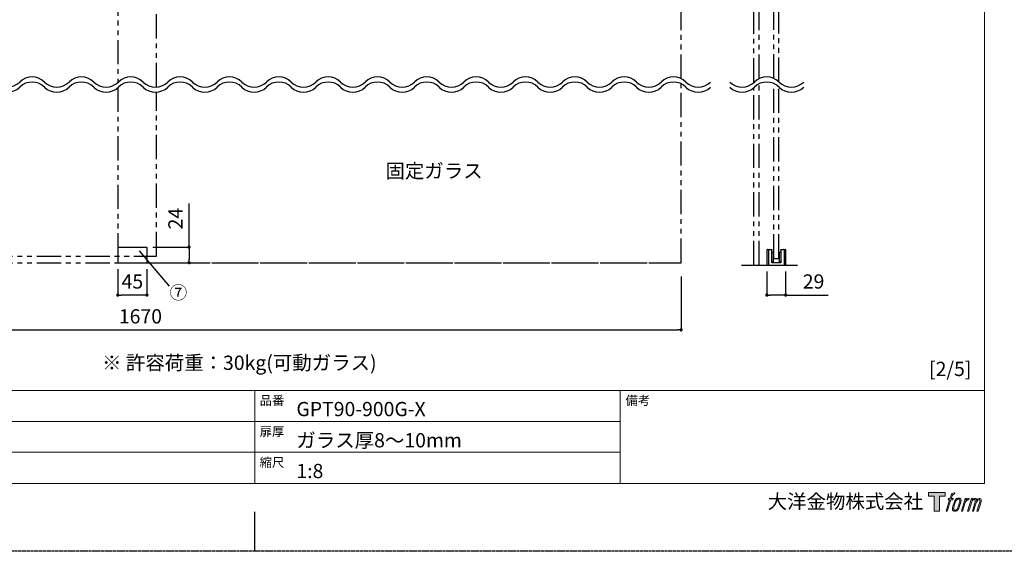
# Model space of a CAD drawing. Extents: x 0 to 11880, y -1680 to 4200.
# Drawn here: x 825 to 2345, y -1680 to -858 of the extents above; entities that cross this region are included whole.
import ezdxf

# ---------------------------------------------------------------- set-up
doc = ezdxf.new("R2010")
doc.units = 0
doc.linetypes.add('HIDDEN', pattern=[1.905, 1.27, -0.635])
doc.linetypes.add('PHANTOM2', pattern=[1.25, 0.625, -0.125, 0.125, -0.125, 0.125, -0.125])
doc.layers.get('0').update_dxf_attribs({"linetype": 'CONTINUOUS'})
doc.layers.get('DEFPOINTS').update_dxf_attribs({"linetype": 'CONTINUOUS'})
for name, color, linetype, lineweight in [('DIM', 3, 'CONTINUOUS', 13), ('TFORMLOGO', 7, 'CONTINUOUS', 20), ('テンプレート', 7, 'CONTINUOUS', 20)]:
    doc.layers.add(name, color=color, linetype=linetype, lineweight=lineweight)
doc.layers.add('PRINT BORDER', color=4, linetype='CONTINUOUS', plot=False)
for name, color, linetype in [('レイヤー 1', 7, 'CONTINUOUS'), ('実線', 7, 'CONTINUOUS'), ('寸法線', 1, 'CONTINUOUS'), ('想像線', 3, 'PHANTOM2'), ('細線', 6, 'CONTINUOUS')]:
    doc.layers.add(name, color=color, linetype=linetype)
doc.styles.add('STYLE1', font='romans.shx', dxfattribs={"width": 0.9, "height": 25, "bigfont": 'bigfont.shx'})
doc.styles.add('ＭＳ ゴシック', font='msgothic.ttc', dxfattribs={"bigfont": 'ＭＳ ゴシック'})
doc.dimstyles.new('tfrom線あり', dxfattribs={"dimtxt": 48, "dimasz": 20, "dimexe": 0, "dimexo": 30, "dimgap": 40, "dimtad": 1, "dimdec": 0, "dimzin": 11, "dimdsep": 46, "dimtxsty": 'ＭＳ ゴシック', "dimblk": 'DOT', "dimcen": 0, "dimazin": 0, "dimtfac": 1, "dimtdec": 1, "dimtix": 1, "dimtofl": 0, "dimtmove": 0, "dimatfit": 0, "dimldrblk": 'DOT', "dimfxl": 1, "dimfrac": 2, "dimtolj": 1, "dimtzin": 11, "dimarcsym": 0})

# ---------------------------------------------------------------- blocks, each defined once
blk = doc.blocks.new('_Dot')
at = {"layer": '寸法線', "color": 0, "lineweight": -2}
blk.add_line((-0.5, 0), (-1, 0), dxfattribs=at)
at = {"layer": '寸法線', "color": 0, "const_width": 0.5}
blk.add_lwpolyline([(-0.25, 0, 1), (0.25, 0, 1)], format="xyb", close=True, dxfattribs=at)
blk = doc.blocks.new('*D112')
at = {"layer": 'DEFPOINTS', "color": 0}
for p in [(1978.7, -1237.3), (2007.7, -1237.3), (1978.7, -1283.8)]:
    blk.add_point(p, dxfattribs=at)
at = {"layer": 'DIM', "color": 0, "lineweight": -2, "ltscale": 6}
for p, q in [((1978.7, -1247.3), (1978.7, -1283.8)), ((2007.7, -1247.3), (2007.7, -1283.8)), ((2002.7, -1283.8), (1983.7, -1283.8)), ((2002.7, -1283.8), (1997.7, -1283.8)), ((2007.7, -1283.8), (2073.6, -1283.8))]:
    blk.add_line(p, q, dxfattribs=at)
at = {"layer": 'DIM', "color": 0, "lineweight": -2, "xscale": 5, "yscale": 5, "zscale": 5, "rotation": 180}
blk.add_blockref('_Dot', (1978.7, -1283.8), dxfattribs=at)
at = {"layer": 'DIM', "color": 0, "lineweight": -2, "xscale": 5, "yscale": 5, "zscale": 5}
blk.add_blockref('_Dot', (2007.7, -1283.8), dxfattribs=at)
at = {"layer": 'DIM', "color": 0, "ltscale": 6, "insert": (2050.8, -1251.8), "char_height": 22, "attachment_point": 2, "style": 'ＭＳ ゴシック'}
blk.add_mtext('\\A1;29', dxfattribs=at)
blk = doc.blocks.new('SW_BROKEN_VIEW_1')
at = {"color": 0, "linetype": 'Continuous'}
blk.add_line((0, 0), (17.34, 0), dxfattribs=at)
blk = doc.blocks.new('*D128')
at = {"layer": 'DEFPOINTS', "color": 0}
for p in [(176.2, -1245), (1846.2, -1245), (1846.2, -1337.7)]:
    blk.add_point(p, dxfattribs=at)
at = {"layer": 'DIM', "color": 0, "lineweight": -2, "ltscale": 6}
for p, q in [((176.2, -1255), (176.2, -1337.7)), ((1846.2, -1255), (1846.2, -1337.7)), ((181.2, -1337.7), (1841.2, -1337.7))]:
    blk.add_line(p, q, dxfattribs=at)
at = {"layer": 'DIM', "color": 0, "lineweight": -2, "xscale": 5, "yscale": 5, "zscale": 5, "rotation": 180}
blk.add_blockref('_Dot', (176.2, -1337.7), dxfattribs=at)
at = {"layer": 'DIM', "color": 0, "lineweight": -2, "xscale": 5, "yscale": 5, "zscale": 5}
blk.add_blockref('_Dot', (1846.2, -1337.7), dxfattribs=at)
at = {"layer": 'DIM', "color": 0, "ltscale": 6, "insert": (1011.2, -1305.7), "char_height": 22, "attachment_point": 2, "style": 'ＭＳ ゴシック'}
blk.add_mtext('\\A1;1670', dxfattribs=at)
blk = doc.blocks.new('*D137')
at = {"layer": 'DEFPOINTS', "color": 0}
for p in [(1020.2, -1209.8), (976.2, -1233.8), (1086.2, -1233.8)]:
    blk.add_point(p, dxfattribs=at)
at = {"layer": 'DIM', "color": 0, "lineweight": -2, "ltscale": 6}
for p, q in [((1086.2, -1209.8), (1086.2, -1142.5)), ((1030.2, -1209.8), (1086.2, -1209.8)), ((1086.2, -1214.8), (1086.2, -1228.8)), ((1086.2, -1214.8), (1086.2, -1219.8)), ((986.2, -1233.8), (1086.2, -1233.8))]:
    blk.add_line(p, q, dxfattribs=at)
at = {"layer": 'DIM', "color": 0, "lineweight": -2, "xscale": 5, "yscale": 5, "zscale": 5}
for p, rotation in [((1086.2, -1209.8), 90), ((1086.2, -1233.8), 270)]:
    blk.add_blockref('_Dot', p, dxfattribs=dict(at, rotation=rotation))
at = {"layer": 'DIM', "color": 0, "ltscale": 6, "insert": (1054.2, -1165.6), "char_height": 22, "attachment_point": 2, "rotation": 90, "style": 'ＭＳ ゴシック'}
blk.add_mtext('\\A1;24', dxfattribs=at)
blk = doc.blocks.new('*D138')
at = {"layer": 'DEFPOINTS', "color": 0}
for p in [(976.2, -1233.8), (1021.2, -1233.8), (976.2, -1283.8)]:
    blk.add_point(p, dxfattribs=at)
at = {"layer": 'DIM', "color": 0, "lineweight": -2, "ltscale": 6}
for p, q in [((976.2, -1243.8), (976.2, -1283.8)), ((1021.2, -1243.8), (1021.2, -1283.8)), ((1016.2, -1283.8), (981.2, -1283.8))]:
    blk.add_line(p, q, dxfattribs=at)
at = {"layer": 'DIM', "color": 0, "lineweight": -2, "xscale": 5, "yscale": 5, "zscale": 5, "rotation": 180}
blk.add_blockref('_Dot', (976.2, -1283.8), dxfattribs=at)
at = {"layer": 'DIM', "color": 0, "lineweight": -2, "xscale": 5, "yscale": 5, "zscale": 5}
blk.add_blockref('_Dot', (1021.2, -1283.8), dxfattribs=at)
at = {"layer": 'DIM', "color": 0, "ltscale": 6, "insert": (998.7, -1251.8), "char_height": 22, "attachment_point": 2, "style": 'ＭＳ ゴシック'}
blk.add_mtext('\\A1;45', dxfattribs=at)
blk = doc.blocks.new('block 5')
at = {"layer": 'レイヤー 1'}
h = blk.add_hatch(color=250, dxfattribs=at)
h.dxf.hatch_style = 2
edge = h.paths.add_edge_path()
edge.add_spline(control_points=[(100.5, 166.7), (102, 167.1), (104, 166.8), (104, 166.8), (104, 166.8), (103, 163.9), (103, 163.9), (103, 163.9), (101.1, 164.4), (99.6, 163.2), (98.4, 162.3), (97.7, 159.8), (97.4, 158.9), (97.4, 158.9), (96.1, 154.9), (96.1, 154.9), (96.1, 154.9), (100.3, 154.9), (100.3, 154.9), (100.3, 154.9), (99.6, 152.4), (99.6, 152.4), (99.6, 152.4), (95.4, 152.4), (95.4, 152.4), (95.4, 152.4), (87.8, 127.8), (87.8, 127.8), (87.8, 127.8), (85.4, 127.8), (85.4, 127.8), (85.4, 127.8), (93, 152.4), (93, 152.4), (93, 152.4), (89.9, 152.4), (89.9, 152.4), (89.9, 152.4), (90.5, 154.9), (90.5, 154.9), (90.5, 154.9), (93.7, 154.9), (93.7, 154.9), (93.7, 154.9), (94.8, 158.4), (94.8, 158.4), (95.7, 161.3), (96.5, 162.8), (97.2, 164), (97.8, 165.2), (99.1, 166.3), (100.5, 166.7)], knot_values=[0, 0, 0, 0, 1, 1, 1, 2, 2, 2, 3, 3, 3, 4, 4, 4, 5, 5, 5, 6, 6, 6, 7, 7, 7, 8, 8, 8, 9, 9, 9, 10, 10, 10, 11, 11, 11, 12, 12, 12, 13, 13, 13, 14, 14, 14, 15, 15, 15, 16, 16, 16, 17, 17, 17, 17], degree=3, periodic=1)
h = blk.add_hatch(color=250, dxfattribs=at)
h.dxf.hatch_style = 2
edge = h.paths.add_edge_path()
edge.add_spline(control_points=[(101.6, 132.8), (101.6, 134.7), (102.2, 138.1), (103.7, 142.5), (105.8, 148.6), (107.1, 150.8), (108.2, 151.9), (109.7, 153.5), (111.9, 153.5), (112.5, 153.5), (113.4, 153.3), (114.7, 152.8), (114.7, 150.8), (114.8, 149.1), (114.3, 145.9), (112.6, 140.9), (110.6, 135.2), (109.5, 132.9), (108.5, 131.9), (106.7, 130.1), (104.8, 130.2), (104.5, 130.2), (104.2, 130.2), (101.6, 130.6), (101.6, 132.8)], knot_values=[0, 0, 0, 0, 1, 1, 1, 2, 2, 2, 3, 3, 3, 4, 4, 4, 5, 5, 5, 6, 6, 6, 7, 7, 7, 8, 8, 8, 8], degree=3, periodic=1)
edge = h.paths.add_edge_path()
edge.add_spline(control_points=[(106.3, 153.4), (104.8, 151.5), (103.7, 149.9), (101.9, 144.6), (100.3, 139.8), (99.2, 136.3), (99.1, 132), (98.9, 128.9), (100.9, 127.8), (103.7, 127.8), (104.9, 127.8), (108, 127.9), (110.2, 130.6), (111.7, 132.5), (113.2, 134.5), (115.1, 140.9), (116.6, 146.4), (117.7, 149.9), (117.6, 151.9), (117.6, 151.9), (117.6, 151.9), (117.6, 151.9), (117.1, 155.2), (114.7, 155.9), (113.3, 155.9), (112, 155.9), (108.3, 156.1), (106.3, 153.4)], knot_values=[0, 0, 0, 0, 1, 1, 1, 2, 2, 2, 3, 3, 3, 4, 4, 4, 5, 5, 5, 6, 6, 6, 7, 7, 7, 8, 8, 8, 9, 9, 9, 9], degree=3, periodic=1)
h = blk.add_hatch(color=250, dxfattribs=at)
h.dxf.hatch_style = 2
edge = h.paths.add_edge_path()
edge.add_spline(control_points=[(126.4, 154.8), (126.4, 154.8), (128.8, 154.8), (128.8, 154.8), (128.8, 154.8), (127.7, 151.3), (127.7, 151.3), (128.6, 152.3), (129.9, 153.6), (131, 154.3), (132.7, 155.3), (133.7, 155.4), (134.7, 155.4), (134.7, 155.4), (133.7, 152), (133.7, 152), (133, 152.3), (130.9, 151.8), (129.7, 150.9), (128.7, 150.1), (127.9, 149.5), (127, 147.8), (126.2, 146.2), (125.5, 143.5), (124.3, 139.7), (124.3, 139.7), (120.6, 127.8), (120.6, 127.8), (120.6, 127.8), (118.2, 127.8), (118.2, 127.8), (118.2, 127.8), (126.4, 154.8), (126.4, 154.8)], knot_values=[0, 0, 0, 0, 1, 1, 1, 2, 2, 2, 3, 3, 3, 4, 4, 4, 5, 5, 5, 6, 6, 6, 7, 7, 7, 8, 8, 8, 9, 9, 9, 10, 10, 10, 11, 11, 11, 11], degree=3, periodic=1)
h = blk.add_hatch(color=250, dxfattribs=at)
h.dxf.hatch_style = 2
edge = h.paths.add_edge_path()
edge.add_spline(control_points=[(139.9, 154.8), (139.9, 154.8), (142, 154.8), (142, 154.8), (142, 154.8), (141, 151.3), (141, 151.3), (141.9, 152.8), (142.7, 153.4), (143.9, 154.3), (145, 155.1), (146.3, 155.3), (147.2, 155.3), (148.4, 155.3), (149.5, 155.1), (150.1, 153.8), (150.5, 152.8), (150.5, 152.7), (150.4, 150.8), (151.6, 152.8), (152.4, 153.6), (153.9, 154.5), (155.4, 155.3), (156.3, 155.4), (157.4, 155.2), (158.9, 155), (159.9, 154.4), (160.4, 152.8), (160.9, 151.1), (160.6, 150.2), (160, 147.6), (159.7, 146.4), (159.3, 144.9), (158.7, 143.2), (158.7, 143.2), (153.9, 127.8), (153.9, 127.8), (153.9, 127.8), (151.4, 127.8), (151.4, 127.8), (151.4, 127.8), (155.6, 141.3), (155.6, 141.3), (156.5, 144.1), (157.1, 146.2), (157.4, 147.4), (157.8, 149.1), (158, 149.6), (157.8, 150.8), (157.6, 151.8), (157.1, 152.6), (156.1, 152.6), (155.1, 152.6), (154.3, 152.4), (153.2, 151.3), (152, 150.1), (151.1, 148.8), (150.3, 147.2), (149.6, 145.7), (148.9, 143.7), (148.1, 141.3), (148.1, 141.3), (143.9, 127.8), (143.9, 127.8), (143.9, 127.8), (141.5, 127.8), (141.5, 127.8), (141.5, 127.8), (146.3, 143.2), (146.3, 143.2), (146.8, 144.8), (147.2, 146.2), (147.5, 147.2), (147.9, 149), (148, 150.2), (147.7, 151.3), (147.4, 152.4), (146.8, 152.7), (145.9, 152.7), (145.1, 152.7), (144.3, 152.3), (143.5, 151.7), (142.3, 150.8), (141.9, 150.1), (141.4, 149.3), (140.6, 148.2), (140.3, 147.5), (139.7, 145.8), (139.1, 144.2), (138.5, 142.3), (138.1, 141), (138.1, 141), (133.9, 127.8), (133.9, 127.8), (133.9, 127.8), (131.4, 127.8), (131.4, 127.8), (131.4, 127.8), (139.9, 154.8), (139.9, 154.8)], knot_values=[0, 0, 0, 0, 1, 1, 1, 2, 2, 2, 3, 3, 3, 4, 4, 4, 5, 5, 5, 6, 6, 6, 7, 7, 7, 8, 8, 8, 9, 9, 9, 10, 10, 10, 11, 11, 11, 12, 12, 12, 13, 13, 13, 14, 14, 14, 15, 15, 15, 16, 16, 16, 17, 17, 17, 18, 18, 18, 19, 19, 19, 20, 20, 20, 21, 21, 21, 22, 22, 22, 23, 23, 23, 24, 24, 24, 25, 25, 25, 26, 26, 26, 27, 27, 27, 28, 28, 28, 29, 29, 29, 30, 30, 30, 31, 31, 31, 32, 32, 32, 33, 33, 33, 33], degree=3, periodic=1)
at = {"layer": 'レイヤー 1', "lineweight": 0}
for points, knots in [([(100.5, 166.7), (102, 167.1), (104, 166.8), (104, 166.8), (104, 166.8), (103, 163.9), (103, 163.9), (103, 163.9), (101.1, 164.4), (99.6, 163.2), (98.4, 162.3), (97.7, 159.8), (97.4, 158.9), (97.4, 158.9), (96.1, 154.9), (96.1, 154.9), (96.1, 154.9), (100.3, 154.9), (100.3, 154.9), (100.3, 154.9), (99.6, 152.4), (99.6, 152.4), (99.6, 152.4), (95.4, 152.4), (95.4, 152.4), (95.4, 152.4), (87.8, 127.8), (87.8, 127.8), (87.8, 127.8), (85.4, 127.8), (85.4, 127.8), (85.4, 127.8), (93, 152.4), (93, 152.4), (93, 152.4), (89.9, 152.4), (89.9, 152.4), (89.9, 152.4), (90.5, 154.9), (90.5, 154.9), (90.5, 154.9), (93.7, 154.9), (93.7, 154.9), (93.7, 154.9), (94.8, 158.4), (94.8, 158.4), (95.7, 161.3), (96.5, 162.8), (97.2, 164), (97.8, 165.2), (99.1, 166.3), (100.5, 166.7)], [0, 0, 0, 0, 1, 1, 1, 2, 2, 2, 3, 3, 3, 4, 4, 4, 5, 5, 5, 6, 6, 6, 7, 7, 7, 8, 8, 8, 9, 9, 9, 10, 10, 10, 11, 11, 11, 12, 12, 12, 13, 13, 13, 14, 14, 14, 15, 15, 15, 16, 16, 16, 17, 17, 17, 17]), ([(106.3, 153.4), (104.8, 151.5), (103.7, 149.9), (101.9, 144.6), (100.3, 139.8), (99.2, 136.3), (99.1, 132), (98.9, 128.9), (100.9, 127.8), (103.7, 127.8), (104.9, 127.8), (108, 127.9), (110.2, 130.6), (111.7, 132.5), (113.2, 134.5), (115.1, 140.9), (116.6, 146.4), (117.7, 149.9), (117.6, 151.9), (117.6, 151.9), (117.6, 151.9), (117.6, 151.9), (117.1, 155.2), (114.7, 155.9), (113.3, 155.9), (112, 155.9), (108.3, 156.1), (106.3, 153.4)], [0, 0, 0, 0, 1, 1, 1, 2, 2, 2, 3, 3, 3, 4, 4, 4, 5, 5, 5, 6, 6, 6, 7, 7, 7, 8, 8, 8, 9, 9, 9, 9]), ([(101.6, 132.8), (101.6, 134.7), (102.2, 138.1), (103.7, 142.5), (105.8, 148.6), (107.1, 150.8), (108.2, 151.9), (109.7, 153.5), (111.9, 153.5), (112.5, 153.5), (113.4, 153.3), (114.7, 152.8), (114.7, 150.8), (114.8, 149.1), (114.3, 145.9), (112.6, 140.9), (110.6, 135.2), (109.5, 132.9), (108.5, 131.9), (106.7, 130.1), (104.8, 130.2), (104.5, 130.2), (104.2, 130.2), (101.6, 130.6), (101.6, 132.8)], [0, 0, 0, 0, 1, 1, 1, 2, 2, 2, 3, 3, 3, 4, 4, 4, 5, 5, 5, 6, 6, 6, 7, 7, 7, 8, 8, 8, 8]), ([(126.4, 154.8), (126.4, 154.8), (128.8, 154.8), (128.8, 154.8), (128.8, 154.8), (127.7, 151.3), (127.7, 151.3), (128.6, 152.3), (129.9, 153.6), (131, 154.3), (132.7, 155.3), (133.7, 155.4), (134.7, 155.4), (134.7, 155.4), (133.7, 152), (133.7, 152), (133, 152.3), (130.9, 151.8), (129.7, 150.9), (128.7, 150.1), (127.9, 149.5), (127, 147.8), (126.2, 146.2), (125.5, 143.5), (124.3, 139.7), (124.3, 139.7), (120.6, 127.8), (120.6, 127.8), (120.6, 127.8), (118.2, 127.8), (118.2, 127.8), (118.2, 127.8), (126.4, 154.8), (126.4, 154.8)], [0, 0, 0, 0, 1, 1, 1, 2, 2, 2, 3, 3, 3, 4, 4, 4, 5, 5, 5, 6, 6, 6, 7, 7, 7, 8, 8, 8, 9, 9, 9, 10, 10, 10, 11, 11, 11, 11]), ([(139.9, 154.8), (139.9, 154.8), (142, 154.8), (142, 154.8), (142, 154.8), (141, 151.3), (141, 151.3), (141.9, 152.8), (142.7, 153.4), (143.9, 154.3), (145, 155.1), (146.3, 155.3), (147.2, 155.3), (148.4, 155.3), (149.5, 155.1), (150.1, 153.8), (150.5, 152.8), (150.5, 152.7), (150.4, 150.8), (151.6, 152.8), (152.4, 153.6), (153.9, 154.5), (155.4, 155.3), (156.3, 155.4), (157.4, 155.2), (158.9, 155), (159.9, 154.4), (160.4, 152.8), (160.9, 151.1), (160.6, 150.2), (160, 147.6), (159.7, 146.4), (159.3, 144.9), (158.7, 143.2), (158.7, 143.2), (153.9, 127.8), (153.9, 127.8), (153.9, 127.8), (151.4, 127.8), (151.4, 127.8), (151.4, 127.8), (155.6, 141.3), (155.6, 141.3), (156.5, 144.1), (157.1, 146.2), (157.4, 147.4), (157.8, 149.1), (158, 149.6), (157.8, 150.8), (157.6, 151.8), (157.1, 152.6), (156.1, 152.6), (155.1, 152.6), (154.3, 152.4), (153.2, 151.3), (152, 150.1), (151.1, 148.8), (150.3, 147.2), (149.6, 145.7), (148.9, 143.7), (148.1, 141.3), (148.1, 141.3), (143.9, 127.8), (143.9, 127.8), (143.9, 127.8), (141.5, 127.8), (141.5, 127.8), (141.5, 127.8), (146.3, 143.2), (146.3, 143.2), (146.8, 144.8), (147.2, 146.2), (147.5, 147.2), (147.9, 149), (148, 150.2), (147.7, 151.3), (147.4, 152.4), (146.8, 152.7), (145.9, 152.7), (145.1, 152.7), (144.3, 152.3), (143.5, 151.7), (142.3, 150.8), (141.9, 150.1), (141.4, 149.3), (140.6, 148.2), (140.3, 147.5), (139.7, 145.8), (139.1, 144.2), (138.5, 142.3), (138.1, 141), (138.1, 141), (133.9, 127.8), (133.9, 127.8), (133.9, 127.8), (131.4, 127.8), (131.4, 127.8), (131.4, 127.8), (139.9, 154.8), (139.9, 154.8)], [0, 0, 0, 0, 1, 1, 1, 2, 2, 2, 3, 3, 3, 4, 4, 4, 5, 5, 5, 6, 6, 6, 7, 7, 7, 8, 8, 8, 9, 9, 9, 10, 10, 10, 11, 11, 11, 12, 12, 12, 13, 13, 13, 14, 14, 14, 15, 15, 15, 16, 16, 16, 17, 17, 17, 18, 18, 18, 19, 19, 19, 20, 20, 20, 21, 21, 21, 22, 22, 22, 23, 23, 23, 24, 24, 24, 25, 25, 25, 26, 26, 26, 27, 27, 27, 28, 28, 28, 29, 29, 29, 30, 30, 30, 31, 31, 31, 32, 32, 32, 33, 33, 33, 33])]:
    blk.add_open_spline(points, degree=3, knots=knots, dxfattribs=at)
blk = doc.blocks.new('block 4')
at = {"layer": 'レイヤー 1'}
h = blk.add_hatch(color=250, dxfattribs=at)
h.dxf.hatch_style = 2
h.paths.add_polyline_path([(83.8, 167.6), (83.8, 159.8), (71.4, 159.8), (71.4, 127.8), (60.4, 127.8), (60.4, 159.8), (48.2, 159.8), (48.2, 167.6)])
at = {"layer": 'レイヤー 1', "lineweight": 0}
blk.add_lwpolyline([(83.8, 167.6), (83.8, 159.8), (71.4, 159.8), (71.4, 127.8), (60.4, 127.8), (60.4, 159.8), (48.2, 159.8), (48.2, 167.6), (83.8, 167.6)], dxfattribs=at)
at = {"layer": 'レイヤー 1'}
blk.add_blockref('block 5', (0, 0), dxfattribs=at)
blk = doc.blocks.new('block 3')
at = {"layer": 'レイヤー 1'}
blk.add_blockref('block 4', (0, 0), dxfattribs=at)
blk = doc.blocks.new('block 2')
at = {"layer": 'TFORMLOGO'}
blk.add_blockref('block 3', (0, 0), dxfattribs=at)
blk = doc.blocks.new('名称未設定-1')
at = {"layer": 'TFORMLOGO'}
blk.add_blockref('block 2', (0, 0), dxfattribs=at)

msp = doc.modelspace()

# ---------------------------------------------------------------- linework, layer by layer
at = {"layer": 'PRINT BORDER'}
msp.add_line((1188, -1680), (1188, -1618.762), dxfattribs=at)
at = {"layer": 'PRINT BORDER', "linetype": 'HIDDEN'}
msp.add_lwpolyline([(0, -1680), (0, 0), (2376, 0), (2376, -1680)], close=True, dxfattribs=at)
at = {"layer": 'テンプレート'}
for p, q in [((2314.762, -840), (2314.762, -1575.114)), ((2314.762, -1431.114), (61.238, -1431.114)), ((1188, -1431.114), (1188, -1575.114)), ((1752, -1431.114), (1752, -1575.114)), ((2314.762, -1431.114), (2314.762, -1575.114)), ((1752, -1479.34), (61.238, -1479.34)), ((1752, -1526.888), (61.238, -1526.888)), ((61.238, -1575.114), (2314.762, -1575.114))]:
    msp.add_line(p, q, dxfattribs=at)
at = {"layer": '実線', "ltscale": 6}
for p, q in [((976.206, -1210.753), (976.206, -1233.753)), ((977.206, -1209.753), (1020.206, -1209.753)), ((1021.206, -1210.753), (1021.206, -1233.753)), ((1978.713, -1214.333), (1978.713, -1237.333)), ((1979.713, -1213.333), (1982.016, -1213.333)), ((1981.213, -1214.333), (1981.213, -1237.333)), ((1982.016, -1213.333), (1986.213, -1213.333)), ((1986.213, -1213.333), (1986.213, -1214.333)), ((1986.213, -1233.833), (1986.213, -1214.333)), ((2000.213, -1214.333), (2000.213, -1213.333)), ((2000.213, -1213.333), (2004.41, -1213.333)), ((2000.213, -1214.333), (2000.213, -1233.833)), ((2004.41, -1213.333), (2006.713, -1213.333)), ((2005.213, -1214.333), (2005.213, -1237.333)), ((2007.713, -1237.333), (2007.713, -1214.333)), ((1986.213, -1217.333), (1988.483, -1217.333)), ((1988.483, -1217.333), (1988.916, -1217.333)), ((1988.916, -1232.333), (1988.916, -1217.333)), ((1997.51, -1217.333), (1997.943, -1217.333)), ((1997.51, -1217.333), (1997.51, -1232.333)), ((1997.943, -1217.333), (2000.213, -1217.333)), ((976.206, -1233.753), (1021.206, -1233.753)), ((1958.713, -1237.333), (1966.713, -1237.333)), ((1978.713, -1237.333), (1981.213, -1237.333)), ((1981.213, -1237.333), (2005.213, -1237.333)), ((1988.483, -1232.333), (1986.213, -1232.333)), ((2000.213, -1233.833), (1986.213, -1233.833)), ((1988.916, -1232.333), (1988.483, -1232.333)), ((1997.943, -1232.333), (1997.51, -1232.333)), ((2000.213, -1232.333), (1997.943, -1232.333)), ((2005.213, -1237.333), (2007.713, -1237.333))]:
    msp.add_line(p, q, dxfattribs=at)
for centre, start, end in [((1979.713, -1214.333), 90.000397, 179.998866), ((2006.713, -1214.333), 0.001157, 89.99959)]:
    msp.add_arc(centre, 1, start, end, dxfattribs=at)
for points, knots in [([(977.206, -1209.753), (977.205, -1209.753), (977.081, -1209.753), (976.831, -1209.801), (976.539, -1209.985), (976.345, -1210.223), (976.229, -1210.476), (976.214, -1210.659), (976.206, -1210.753)], [0, 0, 0, 0, 0.00318141, 0.23709472, 0.47574551, 0.64877919, 0.82027122, 1, 1, 1, 1]), ([(1020.206, -1209.753), (1020.208, -1209.753), (1020.331, -1209.753), (1020.581, -1209.801), (1020.874, -1209.985), (1021.067, -1210.223), (1021.184, -1210.476), (1021.199, -1210.659), (1021.206, -1210.753)], [0, 0, 0, 0, 0.00318439, 0.23709772, 0.47574594, 0.64878031, 0.82027148, 1, 1, 1, 1]), ([(1982.016, -1213.333), (1982.015, -1213.333), (1981.915, -1213.333), (1981.705, -1213.385), (1981.473, -1213.573), (1981.322, -1213.808), (1981.231, -1214.059), (1981.219, -1214.239), (1981.213, -1214.333)], [0, 0, 0, 0, 0.00283965, 0.21312352, 0.44093082, 0.61798544, 0.80196349, 1, 1, 1, 1]), ([(2005.213, -1214.333), (2005.207, -1214.239), (2005.196, -1214.059), (2005.105, -1213.808), (2004.953, -1213.573), (2004.722, -1213.385), (2004.512, -1213.333), (2004.411, -1213.333), (2004.41, -1213.333)], [0, 0, 0, 0, 0.19803621, 0.38201431, 0.55906925, 0.78687712, 0.99716025, 1, 1, 1, 1])]:
    msp.add_open_spline(points, degree=3, knots=knots, dxfattribs=at)
at = {"layer": '寸法線', "ltscale": 6}
msp.add_line((1056.121, -1269.902), (1009.921, -1215.194), dxfattribs=at)
at = {"layer": '想像線', "ltscale": 60}
for p, q in [((976.206, -589.541), (976.206, -955.327)), ((1036.206, -962.262), (1036.206, -589.541)), ((1846.206, -949.186), (1846.206, -589.541)), ((1958.713, -955.041), (1958.713, -606.727)), ((1966.713, -949.207), (1966.713, -606.727)), ((1989.213, -948.814), (1989.213, -606.727)), ((1997.213, -954.208), (1997.213, -606.727)), ((1846.206, -1233.753), (1846.206, -957.076)), ((1966.713, -1237.333), (1966.713, -957.096)), ((1989.213, -1227.333), (1989.213, -956.703)), ((976.206, -963.216), (976.206, -1233.753)), ((1036.206, -1223.753), (1036.206, -970.151)), ((1958.713, -1237.333), (1958.713, -962.93)), ((1997.213, -1227.333), (1997.213, -962.098)), ((176.206, -1223.753), (1036.206, -1223.753)), ((1989.213, -1227.333), (1997.213, -1227.333)), ((176.206, -1233.753), (1846.206, -1233.753)), ((976.206, -1233.753), (1846.206, -1233.753))]:
    msp.add_line(p, q, dxfattribs=at)
at = {"layer": '細線', "ltscale": 6}
for centre, start, end in [((805.653, -935.383), 225, 315), ((843.761, -973.491), 45, 135), ((843.761, -981.38), 45, 135), ((881.869, -935.383), 225, 315), ((919.977, -973.491), 45, 135), ((919.977, -981.38), 45, 135), ((958.085, -935.383), 225, 315), ((996.193, -973.491), 45, 135), ((996.193, -981.38), 45, 135), ((1034.301, -935.383), 225, 315), ((1072.409, -973.491), 45, 135), ((1072.409, -981.38), 45, 135), ((1110.517, -935.383), 225, 315), ((1148.625, -973.491), 45, 135), ((1148.625, -981.38), 45, 135), ((1186.733, -935.383), 225, 315), ((1224.841, -973.491), 45, 135), ((1224.841, -981.38), 45, 135), ((1262.95, -935.383), 225, 315), ((1301.058, -973.491), 45, 135), ((1301.058, -981.38), 45, 135), ((1339.166, -935.383), 225, 315), ((1377.274, -973.491), 45, 135), ((1377.274, -981.38), 45, 135), ((1415.382, -935.383), 225, 315), ((1453.49, -973.491), 45, 135), ((1453.49, -981.38), 45, 135), ((1491.598, -935.383), 225, 315), ((1529.706, -973.491), 45, 135), ((1529.706, -981.38), 45, 135), ((1567.814, -935.383), 225, 315), ((1605.922, -973.491), 45, 135), ((1605.922, -981.38), 45, 135), ((1644.03, -935.383), 225, 315), ((1682.138, -973.491), 45, 135), ((1682.138, -981.38), 45, 135), ((1720.247, -935.383), 225, 315), ((1758.355, -973.491), 45, 135), ((1758.355, -981.38), 45, 135), ((1796.463, -935.383), 225, 315), ((1834.571, -973.491), 45, 135), ((1834.571, -981.38), 45, 135), ((1872.679, -935.383), 225, 315), ((1940.283, -935.383), 225, 315), ((1978.391, -973.491), 45, 135), ((1978.391, -981.38), 45, 135), ((2016.499, -935.383), 225, 315), ((805.653, -943.272), 225, 315), ((881.869, -943.272), 225, 315), ((958.085, -943.272), 225, 315), ((1034.301, -943.272), 225, 315), ((1110.517, -943.272), 225, 315), ((1186.733, -943.272), 225, 315), ((1262.95, -943.272), 225, 315), ((1339.166, -943.272), 225, 315), ((1415.382, -943.272), 225, 315), ((1491.598, -943.272), 225, 315), ((1567.814, -943.272), 225, 315), ((1644.03, -943.272), 225, 315), ((1720.247, -943.272), 225, 315), ((1796.463, -943.272), 225, 315), ((1872.679, -943.272), 225, 315), ((1940.283, -943.272), 225, 315), ((2016.499, -943.272), 225, 315)]:
    msp.add_arc(centre, 26.946, start, end, dxfattribs=at)

# ---------------------------------------------------------------- block references
at = {"layer": 'テンプレート', "xscale": 0.7239, "yscale": 0.7239, "zscale": 0.7239}
msp.add_blockref('名称未設定-1', (2193.578, -1710.569), dxfattribs=at)
at = {"layer": '実線', "ltscale": 6, "xscale": 5, "yscale": 5, "zscale": 5}
msp.add_blockref('SW_BROKEN_VIEW_1', (1939.427, -1237.333), dxfattribs=at)

# ---------------------------------------------------------------- texts
at = {"layer": 'DIM', "style": 'ＭＳ ゴシック'}
for s, p in [('固定ガラス', (1389.659, -1102.834)), ('※ 許容荷重：30kg(可動ガラス)', (951.942, -1399.449))]:
    msp.add_text(s, height=22, dxfattribs=at).set_placement(p)
at = {"layer": 'テンプレート', "style": 'ＭＳ ゴシック'}
for s, height, p in [('[2/5]', 22, (2229.197, -1409.012)), ('品番', 14, (1195.293, -1453.659)), ('備考', 14, (1760.355, -1453.659)), ('GPT90-900G-X', 22, (1252.068, -1471.052)), ('扉厚', 14, (1195.293, -1501.885)), ('ガラス厚8～10mm', 22, (1252.068, -1519.278)), ('縮尺', 14, (1195.196, -1549.504)), ('1:8', 22, (1252.068, -1566.826)), ('大洋金物株式会社  ', 22, (1979.893, -1613.922))]:
    msp.add_text(s, height=height, dxfattribs=at).set_placement(p)
at = {"layer": '寸法線', "ltscale": 6, "insert": (1056.121, -1269.902), "char_height": 20, "width": 36.28681, "attachment_point": 1, "style": 'STYLE1'}
msp.add_mtext('{\\fＭＳ ゴシック|b0|i0|c0|p0;⑦}', dxfattribs=at)

# ---------------------------------------------------------------- dimensions: what is measured, and where the dimension line sits
at = {"layer": 'DIM', "ltscale": 6}
dim = msp.add_linear_dim(base=(1086.206, -1233.753), p1=(1020.206, -1209.753), p2=(976.206, -1233.753), angle=90, dimstyle='tfrom線あり', override={"dimtxt": 22, "dimasz": 5, "dimexo": 10, "dimgap": 10, "dimpost": '<>', "dimtofl": 1}, dxfattribs=at)
dim.commit()
dim.dimension.update_dxf_attribs({"geometry": '*D137', "text_midpoint": (1086.206, -1165.639), "dimtype": 160})
for base, p1, p2, picture, middle in [((1846.206, -1337.745), (176.206, -1244.968), (1846.206, -1244.968), '*D128', (1011.206, -1337.745)), ((976.206, -1283.753), (1021.206, -1233.753), (976.206, -1233.753), '*D138', (998.706, -1283.753)), ((1978.713, -1283.753), (2007.713, -1237.333), (1978.713, -1237.333), '*D112', (2050.827, -1283.753))]:
    dim = msp.add_linear_dim(base=base, p1=p1, p2=p2, dimstyle='tfrom線あり', override={"dimtxt": 22, "dimasz": 5, "dimexo": 10, "dimgap": 10, "dimpost": '<>', "dimtofl": 1}, dxfattribs=at)
    dim.commit()
    dim.dimension.update_dxf_attribs({"geometry": picture, "text_midpoint": middle, "dimtype": 160})

doc.saveas('drawing.dxf')
